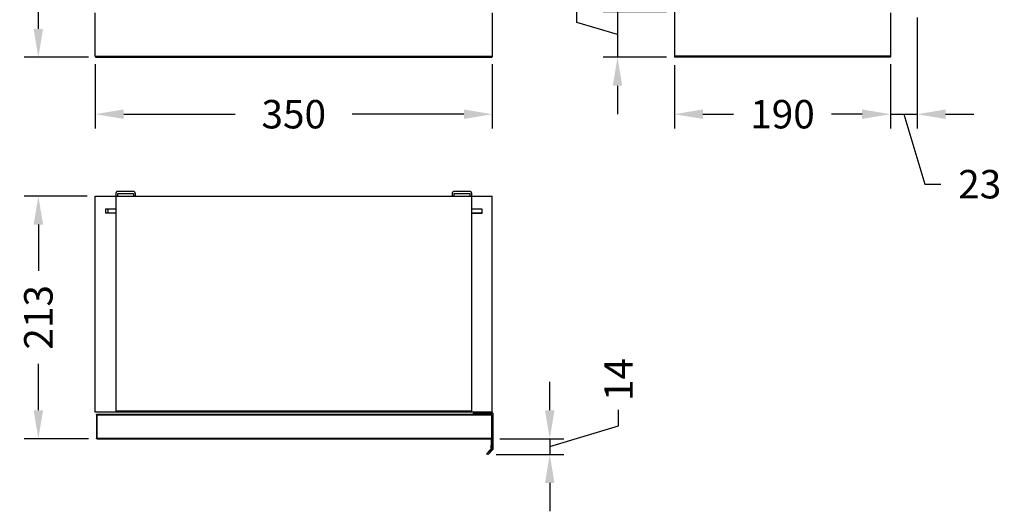
# Model space of a CAD drawing. Units: millimetres. Extents: x 823 to 1742, y 617 to 3132.
# Drawn here: x 823 to 1688, y 617 to 1049 of the extents above; entities that cross this region are included whole.
import ezdxf

# ---------------------------------------------------------------- set-up
doc = ezdxf.new("R2010")
doc.units = ezdxf.units.MM
doc.styles.add('BLAIR ITC', font='txt', dxfattribs={"height": 25})
doc.dimstyles.new('BLAIR ITC', dxfattribs={"dimtxt": 25, "dimasz": 25, "dimexe": 12.5, "dimexo": 7, "dimgap": 7, "dimtad": 0, "dimdec": 0, "dimdsep": 46, "dimtxsty": 'BLAIR ITC', "dimcen": 0.09, "dimclrd": 8, "dimclre": 8, "dimclrt": 256, "dimadec": 0, "dimazin": 0, "dimtfac": 1, "dimtdec": 0, "dimtmove": 0, "dimatfit": 3, "dimfxl": 1, "dimtfill": 1, "dimtolj": 1, "dimtzin": 0, "dimarcsym": 0})

# ---------------------------------------------------------------- blocks, each defined once
blk = doc.blocks.new('*D15')
at = {"color": 8, "lineweight": -2, "transparency": 16777216}
for p, q in [((1348.11, 1080.73), (1348.11, 1105.73)), ((1312.3, 1046.47), (1312.3, 1060.47)), ((1391.11, 1055.73), (1335.61, 1055.73)), ((1348.11, 1055.73), (1348.11, 1015.73)), ((1348.11, 1055.73), (1348.11, 1015.73)), ((1348.11, 1035.73), (1312.3, 1046.47)), ((1391.11, 1015.73), (1335.61, 1015.73)), ((1348.11, 990.73), (1348.11, 965.73))]:
    blk.add_line(p, q, dxfattribs=at)
at = {"color": 8, "transparency": 16777216}
for points in [[(1343.94, 1080.73), (1352.27, 1080.73), (1348.11, 1055.73)], [(1343.94, 990.73), (1352.27, 990.73), (1348.11, 1015.73)]]:
    blk.add_solid(points, dxfattribs=at)
at = {"layer": 'Defpoints', "color": 0, "transparency": 16777216}
for p in [(1398.11, 1055.73), (1348.11, 1015.73), (1398.11, 1015.73)]:
    blk.add_point(p, dxfattribs=at)
at = {"lineweight": 30, "transparency": 16777216, "insert": (1312.3, 1095.65), "char_height": 25, "attachment_point": 5, "rotation": 90, "style": 'BLAIR ITC', "bg_fill": 3, "box_fill_scale": 1.1, "bg_fill_color": 256, "bg_fill_true_color": 13158600, "bg_fill_transparency": 0}
blk.add_mtext('\\A1;40', dxfattribs=at)
blk = doc.blocks.new('*D16')
at = {"color": 8, "lineweight": -2, "transparency": 16777216}
for p, q in [((1398.11, 1008.73), (1398.11, 953.23)), ((1588.11, 1009.73), (1588.11, 953.23)), ((1423.11, 965.73), (1450.01, 965.73)), ((1563.11, 965.73), (1536.21, 965.73))]:
    blk.add_line(p, q, dxfattribs=at)
at = {"color": 8, "transparency": 16777216}
for points in [[(1423.11, 969.9), (1423.11, 961.56), (1398.11, 965.73)], [(1563.11, 969.9), (1563.11, 961.56), (1588.11, 965.73)]]:
    blk.add_solid(points, dxfattribs=at)
at = {"layer": 'Defpoints', "color": 0, "transparency": 16777216}
for p in [(1398.11, 1015.73), (1588.11, 1016.73), (1588.11, 965.73)]:
    blk.add_point(p, dxfattribs=at)
at = {"lineweight": 30, "transparency": 16777216, "insert": (1493.11, 965.73), "char_height": 25, "attachment_point": 5, "style": 'BLAIR ITC', "bg_fill": 3, "box_fill_scale": 1.1, "bg_fill_color": 256, "bg_fill_true_color": 13158600, "bg_fill_transparency": 0}
blk.add_mtext('\\A1;190', dxfattribs=at)
blk = doc.blocks.new('*D17')
at = {"color": 8, "lineweight": -2, "transparency": 16777216}
for p, q in [((1611.41, 1050.73), (1611.41, 953.23)), ((1588.11, 1009.73), (1588.11, 953.23)), ((1563.11, 965.73), (1538.11, 965.73)), ((1588.11, 965.73), (1611.41, 965.73)), ((1588.11, 965.73), (1611.41, 965.73)), ((1599.76, 965.73), (1618.22, 904.2)), ((1636.41, 965.73), (1661.41, 965.73)), ((1618.22, 904.2), (1632.22, 904.2))]:
    blk.add_line(p, q, dxfattribs=at)
at = {"color": 8, "transparency": 16777216}
for points in [[(1563.11, 969.9), (1563.11, 961.56), (1588.11, 965.73)], [(1636.41, 969.9), (1636.41, 961.56), (1611.41, 965.73)]]:
    blk.add_solid(points, dxfattribs=at)
at = {"layer": 'Defpoints', "color": 0, "transparency": 16777216}
for p in [(1611.41, 1057.73), (1588.11, 1016.73), (1611.41, 965.73)]:
    blk.add_point(p, dxfattribs=at)
at = {"lineweight": 30, "transparency": 16777216, "insert": (1666.46, 904.2), "char_height": 25, "attachment_point": 5, "style": 'BLAIR ITC', "bg_fill": 3, "box_fill_scale": 1.1, "bg_fill_color": 256, "bg_fill_true_color": 13158600, "bg_fill_transparency": 0}
blk.add_mtext('\\A1;23', dxfattribs=at)
blk = doc.blocks.new('*D24')
at = {"color": 8, "lineweight": -2, "transparency": 16777216}
for p, q in [((889.04, 1009.73), (889.04, 953.23)), ((1238.04, 1009.73), (1238.04, 953.23)), ((914.04, 965.73), (1012.06, 965.73)), ((1213.04, 965.73), (1115.01, 965.73))]:
    blk.add_line(p, q, dxfattribs=at)
at = {"color": 8, "transparency": 16777216}
for points in [[(914.04, 969.9), (914.04, 961.56), (889.04, 965.73)], [(1213.04, 969.9), (1213.04, 961.56), (1238.04, 965.73)]]:
    blk.add_solid(points, dxfattribs=at)
at = {"layer": 'Defpoints', "color": 0, "transparency": 16777216}
for p in [(889.04, 1016.73), (1238.04, 1016.73), (1238.04, 965.73)]:
    blk.add_point(p, dxfattribs=at)
at = {"lineweight": 30, "transparency": 16777216, "insert": (1063.54, 965.73), "char_height": 25, "attachment_point": 5, "style": 'BLAIR ITC', "bg_fill": 3, "box_fill_scale": 1.1, "bg_fill_color": 256, "bg_fill_true_color": 13158600, "bg_fill_transparency": 0}
blk.add_mtext('\\A1;350', dxfattribs=at)
blk = doc.blocks.new('*D25')
at = {"color": 8, "lineweight": -2, "transparency": 16777216}
for p, q in [((882.04, 893.77), (826.54, 893.77)), ((839.04, 868.77), (839.04, 827.98)), ((839.04, 705.47), (839.04, 746.27)), ((883.04, 680.47), (826.54, 680.47))]:
    blk.add_line(p, q, dxfattribs=at)
at = {"color": 8, "transparency": 16777216}
for points in [[(834.87, 868.77), (843.2, 868.77), (839.04, 893.77)], [(834.87, 705.47), (843.2, 705.47), (839.04, 680.47)]]:
    blk.add_solid(points, dxfattribs=at)
at = {"layer": 'Defpoints', "color": 0, "transparency": 16777216}
for p in [(889.04, 893.77), (839.04, 680.47), (890.04, 680.47)]:
    blk.add_point(p, dxfattribs=at)
at = {"lineweight": 30, "transparency": 16777216, "insert": (839.04, 787.12), "char_height": 25, "attachment_point": 5, "rotation": 90, "style": 'BLAIR ITC', "bg_fill": 3, "box_fill_scale": 1.1, "bg_fill_color": 256, "bg_fill_true_color": 13158600, "bg_fill_transparency": 0}
blk.add_mtext('\\A1;213', dxfattribs=at)
blk = doc.blocks.new('*D27')
at = {"color": 8, "lineweight": -2, "transparency": 16777216}
for p, q in [((1288.54, 705.47), (1288.54, 730.47)), ((1349.04, 691.7), (1349.04, 705.7)), ((1288.54, 673.55), (1349.04, 691.7)), ((1244.54, 680.47), (1301.04, 680.47)), ((1288.54, 680.47), (1288.54, 666.63)), ((1288.54, 680.47), (1288.54, 666.63)), ((1241.4, 666.63), (1301.04, 666.63)), ((1288.54, 641.63), (1288.54, 616.63))]:
    blk.add_line(p, q, dxfattribs=at)
at = {"color": 8, "transparency": 16777216}
for points in [[(1284.37, 705.47), (1292.7, 705.47), (1288.54, 680.47)], [(1284.37, 641.63), (1292.7, 641.63), (1288.54, 666.63)]]:
    blk.add_solid(points, dxfattribs=at)
at = {"layer": 'Defpoints', "color": 0, "transparency": 16777216}
for p in [(1237.54, 680.47), (1234.4, 666.63), (1288.54, 666.63)]:
    blk.add_point(p, dxfattribs=at)
at = {"lineweight": 30, "transparency": 16777216, "insert": (1349.04, 732.44), "char_height": 25, "attachment_point": 5, "rotation": 90, "style": 'BLAIR ITC', "bg_fill": 3, "box_fill_scale": 1.1, "bg_fill_color": 256, "bg_fill_true_color": 13158600, "bg_fill_transparency": 0}
blk.add_mtext('\\A1;14', dxfattribs=at)
blk = doc.blocks.new('*D28')
at = {"color": 8, "lineweight": -2, "transparency": 16777216}
for p, q in [((882.04, 3065.73), (826.54, 3065.73)), ((839.04, 3040.73), (839.04, 2107.62)), ((839.04, 1040.73), (839.04, 1973.84)), ((883.04, 1015.73), (826.54, 1015.73))]:
    blk.add_line(p, q, dxfattribs=at)
at = {"color": 8, "transparency": 16777216}
for points in [[(834.87, 3040.73), (843.2, 3040.73), (839.04, 3065.73)], [(834.87, 1040.73), (843.2, 1040.73), (839.04, 1015.73)]]:
    blk.add_solid(points, dxfattribs=at)
at = {"layer": 'Defpoints', "color": 0, "transparency": 16777216}
for p in [(839.04, 3065.73), (889.04, 3065.73), (890.04, 1015.73)]:
    blk.add_point(p, dxfattribs=at)
at = {"lineweight": 30, "transparency": 16777216, "insert": (839.04, 2040.73), "char_height": 25, "attachment_point": 5, "rotation": 90, "style": 'BLAIR ITC', "bg_fill": 3, "box_fill_scale": 1.1, "bg_fill_color": 256, "bg_fill_true_color": 13158600, "bg_fill_transparency": 0}
blk.add_mtext('\\A1;2050', dxfattribs=at)

msp = doc.modelspace()

# ---------------------------------------------------------------- linework, layer by layer
at = {"lineweight": 30, "extrusion": (-2.22045e-16, 1, -2.22045e-16)}
for p, q in [((1398.11, 3065.73), (1398.11, 1015.73)), ((1588.11, 1054.73), (1588.11, 1016.73)), ((1588.11, 1016.73), (1398.11, 1016.73)), ((1587.11, 1015.73), (1398.11, 1015.73))]:
    msp.add_line(p, q, dxfattribs=at)
at = {"lineweight": 30, "extrusion": (0, 1, -2.22045e-16)}
for p, q in [((889.04, 1016.73), (889.04, 1054.73)), ((1238.04, 1054.73), (1238.04, 1016.73)), ((889.04, 1016.73), (1238.04, 1016.73)), ((890.04, 1015.73), (1237.04, 1015.73))]:
    msp.add_line(p, q, dxfattribs=at)
at = {"lineweight": 30}
for p, q in [((889.04, 703.77), (889.04, 893.77)), ((889.04, 893.77), (1238.04, 893.77)), ((907.04, 895.87), (907.04, 703.77)), ((908.84, 893.77), (908.84, 896.07)), ((908.84, 896.07), (922.54, 896.07)), ((922.34, 897.87), (909.04, 897.87)), ((922.54, 896.07), (922.54, 893.77)), ((924.34, 893.77), (924.34, 895.87)), ((1202.74, 895.87), (1202.74, 893.77)), ((1204.54, 893.77), (1204.54, 896.07)), ((1204.54, 896.07), (1218.24, 896.07)), ((1218.04, 897.87), (1204.74, 897.87)), ((1218.24, 896.07), (1218.24, 893.77)), ((1220.04, 703.77), (1220.04, 895.87)), ((1238.04, 703.77), (1238.04, 893.77)), ((907.04, 882.27), (898.04, 882.27)), ((898.04, 882.27), (898.04, 878.77)), ((907.04, 878.77), (898.04, 878.77)), ((900.04, 882.27), (900.04, 879.07)), ((900.04, 879.07), (907.04, 879.07)), ((1229.04, 882.27), (1220.04, 882.27)), ((1220.04, 879.07), (1229.04, 879.07)), ((1220.04, 878.77), (1229.04, 878.77)), ((1229.04, 878.77), (1229.04, 882.27)), ((1238.04, 703.77), (889.04, 703.77)), ((1237.54, 701.27), (890.04, 701.27)), ((890.04, 701.27), (890.04, 680.97)), ((890.54, 701.77), (891.04, 701.77)), ((890.54, 701.27), (890.54, 680.97)), ((1237.54, 701.77), (891.04, 701.77)), ((1220.04, 704.77), (907.04, 704.77)), ((1238.64, 702.87), (1221.14, 702.87)), ((1221.14, 702.87), (1221.14, 701.77)), ((1221.64, 702.87), (1221.64, 701.77)), ((1237.54, 674.83), (1237.54, 701.77)), ((1238.64, 702.87), (1238.64, 670.87)), ((890.04, 680.97), (1237.54, 680.97)), ((890.54, 680.47), (891.04, 680.47)), ((891.04, 680.47), (1237.04, 680.47)), ((1237.04, 680.47), (1237.04, 674.83)), ((1233.12, 667.41), (1234.92, 669.21)), ((1233.12, 667.41), (1234.92, 669.21)), ((1233.9, 666.63), (1233.12, 667.41)), ((1233.9, 666.63), (1233.12, 667.41)), ((1233.62, 667.41), (1235.42, 669.21)), ((1233.62, 667.41), (1235.42, 669.21)), ((1234.4, 666.63), (1233.62, 667.41)), ((1234.4, 666.63), (1233.62, 667.41)), ((1234.15, 666.88), (1233.9, 666.63)), ((1234.15, 666.88), (1233.9, 666.63)), ((1238.64, 670.87), (1234.4, 666.63)), ((1238.64, 670.87), (1234.4, 666.63)), ((1237.04, 671.33), (1237.04, 671.83)), ((1237.54, 671.83), (1237.54, 671.33))]:
    msp.add_line(p, q, dxfattribs=at)
for centre, radius, start, end in [((909.04, 895.87), 2, 90, 180), ((922.34, 895.87), 2, 0, 90), ((1204.74, 895.87), 2, 90, 180), ((1218.04, 895.87), 2, 0, 90), ((1236.12, 668.71), 1.3, 112.38014, 157.61986), ((1236.62, 668.71), 1.3, 112.38014, 157.61986), ((1236.83, 669.42), 1.3, 112.38014, 157.61986), ((1237.33, 669.42), 1.3, 112.38014, 157.61986), ((1237.53, 670.13), 1.3, 112.38014, 157.61986), ((1238.03, 670.13), 1.3, 112.38014, 157.61986), ((1238.24, 674.33), 1.3, 157.38014, 202.61986), ((1238.24, 673.33), 1.3, 157.38014, 202.61986), ((1238.24, 672.33), 1.3, 157.38014, 202.61986), ((1238.74, 674.33), 1.3, 157.38014, 202.61986), ((1238.74, 673.33), 1.3, 157.38014, 202.61986), ((1238.74, 672.33), 1.3, 157.38014, 202.61986)]:
    msp.add_arc(centre, radius, start, end, dxfattribs=at)
for points in [[(889.04, 1016.73), (889.04, 1016.68), (889.04, 1016.62), (889.05, 1016.57)], [(889.33, 1016.03), (889.39, 1015.97), (889.46, 1015.91), (889.53, 1015.87)], [(889.84, 1015.75), (889.89, 1015.74), (889.95, 1015.73), (890.04, 1015.73)], [(1238.02, 1016.57), (1238.03, 1016.62), (1238.04, 1016.68), (1238.04, 1016.73)], [(1587.31, 1015.75), (1587.25, 1015.74), (1587.19, 1015.73), (1587.11, 1015.73)], [(1587.82, 1016.03), (1587.76, 1015.97), (1587.69, 1015.91), (1587.61, 1015.87)], [(1588.11, 1016.73), (1588.11, 1016.68), (1588.1, 1016.62), (1588.09, 1016.57)], [(907.06, 896.17), (907.06, 896.14), (907.05, 896.11), (907.05, 896.07)], [(907.41, 897.03), (907.38, 896.99), (907.35, 896.94), (907.32, 896.89)], [(907.66, 897.32), (907.62, 897.28), (907.58, 897.24), (907.54, 897.2)], [(907.96, 897.56), (907.91, 897.53), (907.87, 897.5), (907.82, 897.46)], [(924.06, 896.89), (924.03, 896.94), (924, 896.99), (923.97, 897.03)], [(924.22, 896.54), (924.2, 896.6), (924.18, 896.65), (924.16, 896.7)], [(924.32, 896.17), (924.31, 896.23), (924.3, 896.29), (924.28, 896.34)], [(1202.79, 896.34), (1202.78, 896.29), (1202.77, 896.23), (1202.76, 896.17)], [(1203.66, 897.56), (1203.61, 897.53), (1203.57, 897.5), (1203.52, 897.46)], [(1220.03, 896.07), (1220.02, 896.11), (1220.02, 896.14), (1220.02, 896.17)], [(890.04, 701.35), (890.04, 701.33), (890.04, 701.3), (890.04, 701.27)], [(890.12, 701.55), (890.1, 701.52), (890.09, 701.49), (890.08, 701.46)], [(890.54, 701.35), (890.54, 701.33), (890.54, 701.3), (890.54, 701.27)], [(890.62, 701.55), (890.6, 701.52), (890.59, 701.49), (890.58, 701.46)], [(1237.14, 701.76), (1237.11, 701.77), (1237.08, 701.77), (1237.04, 701.77)], [(1237.39, 701.62), (1237.36, 701.66), (1237.33, 701.68), (1237.29, 701.7)], [(1237.5, 701.46), (1237.49, 701.49), (1237.47, 701.52), (1237.46, 701.55)], [(1237.54, 701.27), (1237.54, 701.3), (1237.54, 701.33), (1237.53, 701.35)], [(890.04, 680.97), (890.04, 680.95), (890.04, 680.92), (890.04, 680.89)], [(890.08, 680.78), (890.09, 680.75), (890.1, 680.73), (890.12, 680.7)], [(890.18, 680.62), (890.21, 680.59), (890.25, 680.56), (890.29, 680.54)], [(890.44, 680.48), (890.46, 680.48), (890.5, 680.47), (890.54, 680.47)], [(890.54, 680.97), (890.54, 680.95), (890.54, 680.92), (890.54, 680.89)], [(890.58, 680.78), (890.59, 680.75), (890.6, 680.73), (890.62, 680.7)], [(890.68, 680.62), (890.71, 680.59), (890.75, 680.56), (890.79, 680.54)], [(890.94, 680.48), (890.96, 680.48), (891, 680.47), (891.04, 680.47)], [(1237.46, 680.7), (1237.47, 680.73), (1237.49, 680.75), (1237.5, 680.78)], [(1237.53, 680.89), (1237.54, 680.92), (1237.54, 680.95), (1237.54, 680.97)]]:
    msp.add_open_spline(points, degree=3, dxfattribs=at)
for points, knots in [([(889.04, 1016.73), (889.04, 1016.6), (889.06, 1016.47), (889.11, 1016.35), (889.14, 1016.29), (889.17, 1016.23), (889.21, 1016.18), (889.24, 1016.12), (889.28, 1016.07), (889.33, 1016.02), (889.38, 1015.98), (889.43, 1015.94), (889.48, 1015.9), (889.54, 1015.86), (889.59, 1015.83), (889.66, 1015.81), (889.72, 1015.78), (889.78, 1015.76), (889.84, 1015.75), (889.91, 1015.74), (889.97, 1015.73), (890.04, 1015.73)], [0, 0, 0, 0, 0.25, 0.25, 0.25, 0.375, 0.375, 0.375, 0.5, 0.5, 0.5, 0.625, 0.625, 0.625, 0.75, 0.75, 0.75, 0.875, 0.875, 0.875, 1, 1, 1, 1]), ([(889.05, 1016.57), (889.06, 1016.49), (889.08, 1016.42), (889.11, 1016.35), (889.14, 1016.29), (889.17, 1016.24), (889.2, 1016.18)], [0.6281986, 0.6281986, 0.6281986, 0.6281986, 0.7726106, 0.7726106, 0.7726106, 0.8944121, 0.8944121, 0.8944121, 0.8944121]), ([(889.11, 1016.35), (889.11, 1016.35), (889.11, 1016.35), (889.11, 1016.35), (889.08, 1016.42), (889.06, 1016.49), (889.05, 1016.57)], [0.1055332, 0.1055332, 0.1055332, 0.1055332, 0.1067453, 0.1067453, 0.1067453, 0.251212, 0.251212, 0.251212, 0.251212]), ([(889.2, 1016.18), (889.24, 1016.13), (889.28, 1016.08), (889.32, 1016.03), (889.33, 1016.03), (889.33, 1016.03), (889.33, 1016.03)], [0.4968958, 0.4968958, 0.4968958, 0.4968958, 0.6249498, 0.6249498, 0.6249498, 0.628054, 0.628054, 0.628054, 0.628054]), ([(889.33, 1016.03), (889.33, 1016.03), (889.33, 1016.03), (889.32, 1016.03), (889.28, 1016.08), (889.24, 1016.13), (889.2, 1016.18)], [0.3717967, 0.3717967, 0.3717967, 0.3717967, 0.3749098, 0.3749098, 0.3749098, 0.5031131, 0.5031131, 0.5031131, 0.5031131]), ([(889.54, 1015.86), (889.57, 1015.84), (889.61, 1015.83), (889.65, 1015.81), (889.65, 1015.81), (889.65, 1015.81), (889.65, 1015.81)], [0.2470833, 0.2470833, 0.2470833, 0.2470833, 0.32085965, 0.32085965, 0.32085965, 0.32377635, 0.32377635, 0.32377635, 0.32377635]), ([(1238.04, 1016.73), (1238.04, 1016.6), (1238.01, 1016.47), (1237.96, 1016.35), (1237.94, 1016.29), (1237.91, 1016.23), (1237.87, 1016.18), (1237.83, 1016.12), (1237.79, 1016.07), (1237.75, 1016.02), (1237.7, 1015.98), (1237.65, 1015.94), (1237.59, 1015.9), (1237.54, 1015.86), (1237.48, 1015.83), (1237.42, 1015.81), (1237.36, 1015.78), (1237.3, 1015.76), (1237.23, 1015.75), (1237.17, 1015.74), (1237.1, 1015.73), (1237.04, 1015.73)], [0, 0, 0, 0, 0.25, 0.25, 0.25, 0.375, 0.375, 0.375, 0.5, 0.5, 0.5, 0.625, 0.625, 0.625, 0.75, 0.75, 0.75, 0.875, 0.875, 0.875, 1, 1, 1, 1]), ([(1237.04, 1015.73), (1237.13, 1015.73), (1237.19, 1015.74), (1237.25, 1015.75), (1237.3, 1015.77), (1237.37, 1015.78), (1237.43, 1015.81), (1237.55, 1015.86), (1237.66, 1015.94), (1237.75, 1016.03)], [0.503119, 0.503119, 0.503119, 0.503119, 0.628119, 0.628119, 0.628119, 0.753119, 0.753119, 0.753119, 1, 1, 1, 1]), ([(1237.54, 1015.87), (1237.51, 1015.85), (1237.47, 1015.83), (1237.43, 1015.81), (1237.37, 1015.78), (1237.3, 1015.77), (1237.25, 1015.75), (1237.24, 1015.75), (1237.24, 1015.75), (1237.24, 1015.75)], [0.1196205, 0.1196205, 0.1196205, 0.1196205, 0.1986388, 0.1986388, 0.1986388, 0.3236388, 0.3236388, 0.3236388, 0.3290183, 0.3290183, 0.3290183, 0.3290183]), ([(1237.75, 1016.03), (1237.75, 1016.03), (1237.75, 1016.03), (1237.75, 1016.03), (1237.8, 1016.08), (1237.84, 1016.13), (1237.88, 1016.18)], [0.3719479, 0.3719479, 0.3719479, 0.3719479, 0.375052, 0.375052, 0.375052, 0.5031042, 0.5031042, 0.5031042, 0.5031042]), ([(1237.88, 1016.18), (1237.84, 1016.13), (1237.8, 1016.08), (1237.75, 1016.03), (1237.75, 1016.03), (1237.75, 1016.03), (1237.75, 1016.03)], [0.4968869, 0.4968869, 0.4968869, 0.4968869, 0.6250902, 0.6250902, 0.6250902, 0.6282033, 0.6282033, 0.6282033, 0.6282033]), ([(1237.88, 1016.18), (1237.91, 1016.24), (1237.94, 1016.29), (1237.96, 1016.35), (1237.99, 1016.42), (1238.01, 1016.49), (1238.02, 1016.57)], [0.1055876, 0.1055876, 0.1055876, 0.1055876, 0.2273891, 0.2273891, 0.2273891, 0.3718014, 0.3718014, 0.3718014, 0.3718014]), ([(1238.02, 1016.57), (1238.01, 1016.49), (1237.99, 1016.42), (1237.96, 1016.35), (1237.96, 1016.35), (1237.96, 1016.35), (1237.96, 1016.35)], [0.748788, 0.748788, 0.748788, 0.748788, 0.8932547, 0.8932547, 0.8932547, 0.8944668, 0.8944668, 0.8944668, 0.8944668]), ([(1588.11, 1016.73), (1588.11, 1016.6), (1588.08, 1016.47), (1588.03, 1016.35), (1588.01, 1016.29), (1587.97, 1016.23), (1587.94, 1016.18), (1587.9, 1016.12), (1587.86, 1016.07), (1587.81, 1016.02), (1587.77, 1015.98), (1587.72, 1015.94), (1587.66, 1015.9), (1587.61, 1015.86), (1587.55, 1015.83), (1587.49, 1015.81), (1587.43, 1015.78), (1587.37, 1015.76), (1587.3, 1015.75), (1587.24, 1015.74), (1587.17, 1015.73), (1587.11, 1015.73)], [0, 0, 0, 0, 0.25, 0.25, 0.25, 0.375, 0.375, 0.375, 0.5, 0.5, 0.5, 0.625, 0.625, 0.625, 0.75, 0.75, 0.75, 0.875, 0.875, 0.875, 1, 1, 1, 1]), ([(1587.6, 1015.86), (1587.57, 1015.84), (1587.53, 1015.83), (1587.5, 1015.81), (1587.46, 1015.79), (1587.42, 1015.78), (1587.38, 1015.77)], [0.1674594, 0.1674594, 0.1674594, 0.1674594, 0.241213, 0.241213, 0.241213, 0.3237536, 0.3237536, 0.3237536, 0.3237536]), ([(1587.82, 1016.03), (1587.82, 1016.03), (1587.82, 1016.03), (1587.82, 1016.03), (1587.87, 1016.08), (1587.91, 1016.13), (1587.94, 1016.18)], [0.3718014, 0.3718014, 0.3718014, 0.3718014, 0.3749204, 0.3749204, 0.3749204, 0.503119, 0.503119, 0.503119, 0.503119]), ([(1587.94, 1016.18), (1587.91, 1016.13), (1587.87, 1016.08), (1587.82, 1016.03), (1587.82, 1016.03), (1587.82, 1016.03), (1587.82, 1016.03)], [0.4969017, 0.4969017, 0.4969017, 0.4969017, 0.6249584, 0.6249584, 0.6249584, 0.6280567, 0.6280567, 0.6280567, 0.6280567]), ([(1588.09, 1016.57), (1588.08, 1016.49), (1588.06, 1016.42), (1588.03, 1016.35), (1588.01, 1016.29), (1587.98, 1016.24), (1587.94, 1016.18)], [0.6282033, 0.6282033, 0.6282033, 0.6282033, 0.7726637, 0.7726637, 0.7726637, 0.8944604, 0.8944604, 0.8944604, 0.8944604]), ([(1588.03, 1016.35), (1588.03, 1016.35), (1588.03, 1016.35), (1588.03, 1016.35), (1588.06, 1016.42), (1588.08, 1016.49), (1588.09, 1016.57)], [0.1055813, 0.1055813, 0.1055813, 0.1055813, 0.1067814, 0.1067814, 0.1067814, 0.2512001, 0.2512001, 0.2512001, 0.2512001]), ([(909.04, 897.87), (908.91, 897.87), (908.78, 897.86), (908.65, 897.83), (908.52, 897.81), (908.39, 897.77), (908.27, 897.72), (908.15, 897.67), (908.04, 897.61), (907.93, 897.54), (907.82, 897.46), (907.72, 897.38), (907.62, 897.29), (907.53, 897.19), (907.45, 897.09), (907.38, 896.98), (907.3, 896.88), (907.24, 896.76), (907.19, 896.64), (907.14, 896.52), (907.1, 896.39), (907.08, 896.26), (907.05, 896.13), (907.04, 896), (907.04, 895.87)], [0, 0, 0, 0, 0.125, 0.125, 0.125, 0.25, 0.25, 0.25, 0.375, 0.375, 0.375, 0.5, 0.5, 0.5, 0.625, 0.625, 0.625, 0.75, 0.75, 0.75, 0.875, 0.875, 0.875, 1, 1, 1, 1]), ([(907.15, 896.54), (907.14, 896.51), (907.13, 896.47), (907.12, 896.43), (907.11, 896.4), (907.1, 896.37), (907.09, 896.34)], [0.83523662, 0.83523662, 0.83523662, 0.83523662, 0.875, 0.875, 0.875, 0.90657786, 0.90657786, 0.90657786, 0.90657786]), ([(908.54, 897.81), (908.46, 897.79), (908.39, 897.77), (908.32, 897.74), (908.31, 897.74), (908.3, 897.73), (908.29, 897.73)], [0.17230871, 0.17230871, 0.17230871, 0.17230871, 0.25, 0.25, 0.25, 0.25883088, 0.25883088, 0.25883088, 0.25883088]), ([(909.04, 897.87), (908.92, 897.87), (908.79, 897.86), (908.67, 897.84), (908.67, 897.84), (908.66, 897.84), (908.66, 897.84)], [0, 0, 0, 0, 0.125, 0.125, 0.125, 0.1294046, 0.1294046, 0.1294046, 0.1294046]), ([(922.72, 897.84), (922.71, 897.84), (922.71, 897.84), (922.7, 897.84), (922.58, 897.86), (922.46, 897.87), (922.34, 897.87)], [0.8705954, 0.8705954, 0.8705954, 0.8705954, 0.875, 0.875, 0.875, 1, 1, 1, 1]), ([(924.34, 895.87), (924.34, 896), (924.33, 896.13), (924.3, 896.26), (924.27, 896.39), (924.24, 896.52), (924.19, 896.64), (924.14, 896.76), (924.07, 896.88), (924, 896.98), (923.93, 897.09), (923.85, 897.19), (923.75, 897.29), (923.66, 897.38), (923.56, 897.46), (923.45, 897.54), (923.34, 897.61), (923.22, 897.67), (923.1, 897.72), (922.98, 897.77), (922.86, 897.81), (922.73, 897.83), (922.6, 897.86), (922.47, 897.87), (922.34, 897.87)], [0, 0, 0, 0, 0.125, 0.125, 0.125, 0.25, 0.25, 0.25, 0.375, 0.375, 0.375, 0.5, 0.5, 0.5, 0.625, 0.625, 0.625, 0.75, 0.75, 0.75, 0.875, 0.875, 0.875, 1, 1, 1, 1]), ([(923.08, 897.73), (923.07, 897.73), (923.06, 897.74), (923.06, 897.74), (922.99, 897.77), (922.91, 897.79), (922.84, 897.81)], [0.74116912, 0.74116912, 0.74116912, 0.74116912, 0.75, 0.75, 0.75, 0.82769129, 0.82769129, 0.82769129, 0.82769129]), ([(923.72, 897.32), (923.71, 897.33), (923.69, 897.34), (923.68, 897.36), (923.6, 897.43), (923.51, 897.5), (923.42, 897.56)], [0.4822525, 0.4822525, 0.4822525, 0.4822525, 0.5, 0.5, 0.5, 0.6117409, 0.6117409, 0.6117409, 0.6117409]), ([(1204.74, 897.87), (1204.61, 897.87), (1204.48, 897.86), (1204.35, 897.83), (1204.22, 897.81), (1204.09, 897.77), (1203.97, 897.72), (1203.85, 897.67), (1203.74, 897.61), (1203.63, 897.54), (1203.52, 897.46), (1203.42, 897.38), (1203.32, 897.29), (1203.23, 897.19), (1203.15, 897.09), (1203.08, 896.98), (1203, 896.88), (1202.94, 896.76), (1202.89, 896.64), (1202.84, 896.52), (1202.8, 896.39), (1202.78, 896.26), (1202.75, 896.13), (1202.74, 896), (1202.74, 895.87)], [0, 0, 0, 0, 0.125, 0.125, 0.125, 0.25, 0.25, 0.25, 0.375, 0.375, 0.375, 0.5, 0.5, 0.5, 0.625, 0.625, 0.625, 0.75, 0.75, 0.75, 0.875, 0.875, 0.875, 1, 1, 1, 1]), ([(1203.02, 896.89), (1202.99, 896.85), (1202.97, 896.81), (1202.95, 896.77), (1202.92, 896.7), (1202.88, 896.62), (1202.85, 896.54)], [0.7050702, 0.7050702, 0.7050702, 0.7050702, 0.75, 0.75, 0.75, 0.8352366, 0.8352366, 0.8352366, 0.8352366]), ([(1203.24, 897.2), (1203.21, 897.16), (1203.18, 897.13), (1203.15, 897.09), (1203.13, 897.07), (1203.12, 897.05), (1203.11, 897.03)], [0.57450911, 0.57450911, 0.57450911, 0.57450911, 0.625, 0.625, 0.625, 0.64729119, 0.64729119, 0.64729119, 0.64729119]), ([(1204.24, 897.81), (1204.16, 897.79), (1204.09, 897.77), (1204.02, 897.74), (1204.01, 897.74), (1204, 897.73), (1203.99, 897.73)], [0.17230871, 0.17230871, 0.17230871, 0.17230871, 0.25, 0.25, 0.25, 0.25883088, 0.25883088, 0.25883088, 0.25883088]), ([(1204.74, 897.87), (1204.62, 897.87), (1204.49, 897.86), (1204.37, 897.84), (1204.37, 897.84), (1204.36, 897.84), (1204.36, 897.84)], [0, 0, 0, 0, 0.125, 0.125, 0.125, 0.1294046, 0.1294046, 0.1294046, 0.1294046]), ([(1218.42, 897.84), (1218.41, 897.84), (1218.41, 897.84), (1218.4, 897.84), (1218.28, 897.86), (1218.16, 897.87), (1218.04, 897.87)], [0.8705954, 0.8705954, 0.8705954, 0.8705954, 0.875, 0.875, 0.875, 1, 1, 1, 1]), ([(1220.04, 895.87), (1220.04, 896), (1220.03, 896.13), (1220, 896.26), (1219.97, 896.39), (1219.94, 896.52), (1219.89, 896.64), (1219.84, 896.76), (1219.77, 896.88), (1219.7, 896.98), (1219.63, 897.09), (1219.55, 897.19), (1219.45, 897.29), (1219.36, 897.38), (1219.26, 897.46), (1219.15, 897.54), (1219.04, 897.61), (1218.92, 897.67), (1218.8, 897.72), (1218.68, 897.77), (1218.56, 897.81), (1218.43, 897.83), (1218.3, 897.86), (1218.17, 897.87), (1218.04, 897.87)], [0, 0, 0, 0, 0.125, 0.125, 0.125, 0.25, 0.25, 0.25, 0.375, 0.375, 0.375, 0.5, 0.5, 0.5, 0.625, 0.625, 0.625, 0.75, 0.75, 0.75, 0.875, 0.875, 0.875, 1, 1, 1, 1]), ([(1218.78, 897.73), (1218.77, 897.73), (1218.76, 897.74), (1218.76, 897.74), (1218.69, 897.77), (1218.61, 897.79), (1218.54, 897.81)], [0.74116912, 0.74116912, 0.74116912, 0.74116912, 0.75, 0.75, 0.75, 0.82769129, 0.82769129, 0.82769129, 0.82769129]), ([(1219.42, 897.32), (1219.41, 897.33), (1219.39, 897.34), (1219.38, 897.36), (1219.34, 897.39), (1219.3, 897.43), (1219.25, 897.46)], [0.48225254, 0.48225254, 0.48225254, 0.48225254, 0.5, 0.5, 0.5, 0.556789, 0.556789, 0.556789, 0.556789]), ([(1219.67, 897.03), (1219.65, 897.05), (1219.64, 897.07), (1219.63, 897.09), (1219.6, 897.13), (1219.57, 897.16), (1219.53, 897.2)], [0.35270881, 0.35270881, 0.35270881, 0.35270881, 0.375, 0.375, 0.375, 0.42549089, 0.42549089, 0.42549089, 0.42549089]), ([(1219.86, 896.7), (1219.85, 896.73), (1219.84, 896.75), (1219.82, 896.77), (1219.8, 896.81), (1219.78, 896.85), (1219.76, 896.89)], [0.22310475, 0.22310475, 0.22310475, 0.22310475, 0.25, 0.25, 0.25, 0.29492977, 0.29492977, 0.29492977, 0.29492977]), ([(1219.98, 896.34), (1219.97, 896.37), (1219.97, 896.4), (1219.96, 896.43), (1219.95, 896.47), (1219.93, 896.51), (1219.92, 896.54)], [0.09342214, 0.09342214, 0.09342214, 0.09342214, 0.125, 0.125, 0.125, 0.16476338, 0.16476338, 0.16476338, 0.16476338]), ([(890.54, 701.77), (890.47, 701.77), (890.41, 701.76), (890.35, 701.74), (890.29, 701.71), (890.23, 701.67), (890.18, 701.63), (890.14, 701.58), (890.1, 701.53), (890.08, 701.46), (890.05, 701.4), (890.04, 701.34), (890.04, 701.27)], [0, 0, 0, 0, 0.25, 0.25, 0.25, 0.5, 0.5, 0.5, 0.75, 0.75, 0.75, 1, 1, 1, 1]), ([(890.04, 701.36), (890.05, 701.39), (890.06, 701.43), (890.08, 701.46), (890.08, 701.46), (890.08, 701.46), (890.08, 701.46)], [0.7489432, 0.7489432, 0.7489432, 0.7489432, 0.8929027, 0.8929027, 0.8929027, 0.8939595, 0.8939595, 0.8939595, 0.8939595]), ([(890.08, 701.46), (890.08, 701.46), (890.08, 701.46), (890.08, 701.46), (890.07, 701.45), (890.06, 701.43), (890.06, 701.42)], [0.18838516, 0.18838516, 0.18838516, 0.18838516, 0.18955048, 0.18955048, 0.18955048, 0.25116532, 0.25116532, 0.25116532, 0.25116532]), ([(890.12, 701.55), (890.14, 701.57), (890.16, 701.6), (890.18, 701.62), (890.18, 701.62), (890.18, 701.62), (890.18, 701.62)], [0.4968909, 0.4968909, 0.4968909, 0.4968909, 0.624979, 0.624979, 0.624979, 0.6280881, 0.6280881, 0.6280881, 0.6280881]), ([(890.18, 701.62), (890.18, 701.62), (890.18, 701.62), (890.18, 701.62), (890.17, 701.61), (890.15, 701.59), (890.14, 701.58)], [0.41969245, 0.41969245, 0.41969245, 0.41969245, 0.42272797, 0.42272797, 0.42272797, 0.50303552, 0.50303552, 0.50303552, 0.50303552]), ([(890.54, 701.77), (890.49, 701.77), (890.46, 701.77), (890.43, 701.76), (890.4, 701.76), (890.37, 701.75), (890.34, 701.73), (890.28, 701.71), (890.23, 701.67), (890.18, 701.62)], [0.5030962, 0.5030962, 0.5030962, 0.5030962, 0.6280962, 0.6280962, 0.6280962, 0.7530962, 0.7530962, 0.7530962, 1, 1, 1, 1]), ([(890.29, 701.7), (890.3, 701.72), (890.32, 701.72), (890.34, 701.73), (890.37, 701.75), (890.4, 701.76), (890.43, 701.76), (890.43, 701.76), (890.44, 701.76), (890.44, 701.76)], [0.1197569, 0.1197569, 0.1197569, 0.1197569, 0.1988653, 0.1988653, 0.1988653, 0.3238653, 0.3238653, 0.3238653, 0.3291084, 0.3291084, 0.3291084, 0.3291084]), ([(891.04, 701.77), (890.97, 701.77), (890.91, 701.76), (890.85, 701.74), (890.79, 701.71), (890.73, 701.67), (890.68, 701.63), (890.64, 701.58), (890.6, 701.53), (890.58, 701.46), (890.55, 701.4), (890.54, 701.34), (890.54, 701.27)], [0, 0, 0, 0, 0.25, 0.25, 0.25, 0.5, 0.5, 0.5, 0.75, 0.75, 0.75, 1, 1, 1, 1]), ([(890.54, 701.35), (890.55, 701.39), (890.56, 701.43), (890.58, 701.46), (890.58, 701.46), (890.58, 701.46), (890.58, 701.46)], [0.748599, 0.748599, 0.748599, 0.748599, 0.8931609, 0.8931609, 0.8931609, 0.8945619, 0.8945619, 0.8945619, 0.8945619]), ([(890.58, 701.46), (890.58, 701.46), (890.58, 701.46), (890.58, 701.46), (890.57, 701.45), (890.56, 701.43), (890.56, 701.42)], [0.18838516, 0.18838516, 0.18838516, 0.18838516, 0.18955048, 0.18955048, 0.18955048, 0.25116532, 0.25116532, 0.25116532, 0.25116532]), ([(890.62, 701.55), (890.64, 701.57), (890.66, 701.6), (890.68, 701.62), (890.68, 701.62), (890.68, 701.62), (890.68, 701.62)], [0.4969021, 0.4969021, 0.4969021, 0.4969021, 0.6251398, 0.6251398, 0.6251398, 0.6282377, 0.6282377, 0.6282377, 0.6282377]), ([(890.68, 701.62), (890.68, 701.62), (890.68, 701.62), (890.68, 701.62), (890.67, 701.61), (890.65, 701.59), (890.64, 701.58)], [0.41969245, 0.41969245, 0.41969245, 0.41969245, 0.42272797, 0.42272797, 0.42272797, 0.50303552, 0.50303552, 0.50303552, 0.50303552]), ([(891.04, 701.77), (890.99, 701.77), (890.96, 701.77), (890.93, 701.76), (890.9, 701.76), (890.87, 701.75), (890.84, 701.73), (890.78, 701.71), (890.73, 701.67), (890.68, 701.62)], [0.5030962, 0.5030962, 0.5030962, 0.5030962, 0.6280962, 0.6280962, 0.6280962, 0.7530962, 0.7530962, 0.7530962, 1, 1, 1, 1]), ([(890.79, 701.7), (890.8, 701.72), (890.82, 701.72), (890.84, 701.73), (890.87, 701.75), (890.9, 701.76), (890.93, 701.76), (890.93, 701.76), (890.94, 701.76), (890.94, 701.76)], [0.119297, 0.119297, 0.119297, 0.119297, 0.1986475, 0.1986475, 0.1986475, 0.3236475, 0.3236475, 0.3236475, 0.3293505, 0.3293505, 0.3293505, 0.3293505]), ([(1237.04, 701.77), (1237.1, 701.77), (1237.17, 701.76), (1237.23, 701.74), (1237.29, 701.71), (1237.34, 701.67), (1237.39, 701.63), (1237.44, 701.58), (1237.47, 701.53), (1237.5, 701.46), (1237.53, 701.4), (1237.54, 701.34), (1237.54, 701.27)], [0, 0, 0, 0, 0.25, 0.25, 0.25, 0.5, 0.5, 0.5, 0.75, 0.75, 0.75, 1, 1, 1, 1]), ([(1237.25, 701.72), (1237.25, 701.73), (1237.24, 701.73), (1237.23, 701.73), (1237.23, 701.73), (1237.23, 701.73), (1237.23, 701.73)], [0.24718562, 0.24718562, 0.24718562, 0.24718562, 0.27612258, 0.27612258, 0.27612258, 0.27893696, 0.27893696, 0.27893696, 0.27893696]), ([(1237.39, 701.62), (1237.39, 701.62), (1237.39, 701.62), (1237.39, 701.62), (1237.42, 701.6), (1237.44, 701.57), (1237.46, 701.55)], [0.3717623, 0.3717623, 0.3717623, 0.3717623, 0.3748602, 0.3748602, 0.3748602, 0.5030979, 0.5030979, 0.5030979, 0.5030979]), ([(1237.44, 701.58), (1237.42, 701.59), (1237.41, 701.61), (1237.39, 701.62), (1237.39, 701.62), (1237.39, 701.62), (1237.39, 701.62)], [0.49696448, 0.49696448, 0.49696448, 0.49696448, 0.57727203, 0.57727203, 0.57727203, 0.58030755, 0.58030755, 0.58030755, 0.58030755]), ([(1237.5, 701.46), (1237.5, 701.46), (1237.5, 701.46), (1237.5, 701.46), (1237.51, 701.43), (1237.53, 701.39), (1237.53, 701.35)], [0.1054379, 0.1054379, 0.1054379, 0.1054379, 0.1068389, 0.1068389, 0.1068389, 0.251401, 0.251401, 0.251401, 0.251401]), ([(1237.52, 701.42), (1237.51, 701.43), (1237.51, 701.45), (1237.5, 701.46), (1237.5, 701.46), (1237.5, 701.46), (1237.5, 701.46)], [0.74883468, 0.74883468, 0.74883468, 0.74883468, 0.81044951, 0.81044951, 0.81044951, 0.81161483, 0.81161483, 0.81161483, 0.81161483]), ([(890.54, 680.47), (890.47, 680.47), (890.41, 680.49), (890.35, 680.51), (890.29, 680.54), (890.23, 680.57), (890.18, 680.62), (890.14, 680.67), (890.1, 680.72), (890.08, 680.78), (890.05, 680.84), (890.04, 680.91), (890.04, 680.97)], [0, 0, 0, 0, 0.25, 0.25, 0.25, 0.5, 0.5, 0.5, 0.75, 0.75, 0.75, 1, 1, 1, 1]), ([(890.08, 680.78), (890.08, 680.78), (890.08, 680.78), (890.08, 680.78), (890.06, 680.82), (890.05, 680.85), (890.04, 680.89)], [0.1060405, 0.1060405, 0.1060405, 0.1060405, 0.1070973, 0.1070973, 0.1070973, 0.2510568, 0.2510568, 0.2510568, 0.2510568]), ([(890.06, 680.83), (890.06, 680.81), (890.07, 680.8), (890.08, 680.78), (890.08, 680.78), (890.08, 680.78), (890.08, 680.78)], [0.74883468, 0.74883468, 0.74883468, 0.74883468, 0.81044952, 0.81044952, 0.81044952, 0.81161484, 0.81161484, 0.81161484, 0.81161484]), ([(890.18, 680.62), (890.18, 680.62), (890.18, 680.62), (890.18, 680.62), (890.16, 680.65), (890.14, 680.67), (890.12, 680.7)], [0.3719118, 0.3719118, 0.3719118, 0.3719118, 0.375021, 0.375021, 0.375021, 0.5031091, 0.5031091, 0.5031091, 0.5031091]), ([(890.14, 680.67), (890.15, 680.65), (890.17, 680.64), (890.18, 680.62), (890.18, 680.62), (890.18, 680.62), (890.18, 680.62)], [0.49696448, 0.49696448, 0.49696448, 0.49696448, 0.57727207, 0.57727207, 0.57727207, 0.58030759, 0.58030759, 0.58030759, 0.58030759]), ([(890.32, 680.52), (890.33, 680.52), (890.34, 680.52), (890.34, 680.51), (890.34, 680.51), (890.34, 680.51), (890.34, 680.51)], [0.24718616, 0.24718616, 0.24718616, 0.24718616, 0.27612281, 0.27612281, 0.27612281, 0.27893666, 0.27893666, 0.27893666, 0.27893666]), ([(890.54, 680.97), (890.54, 680.91), (890.55, 680.84), (890.58, 680.78), (890.6, 680.72), (890.64, 680.67), (890.68, 680.62), (890.73, 680.57), (890.79, 680.54), (890.85, 680.51), (890.91, 680.49), (890.97, 680.47), (891.04, 680.47)], [0, 0, 0, 0, 0.25, 0.25, 0.25, 0.5, 0.5, 0.5, 0.75, 0.75, 0.75, 1, 1, 1, 1]), ([(890.58, 680.78), (890.58, 680.78), (890.58, 680.78), (890.58, 680.78), (890.56, 680.82), (890.55, 680.85), (890.54, 680.89)], [0.1054381, 0.1054381, 0.1054381, 0.1054381, 0.1068391, 0.1068391, 0.1068391, 0.251401, 0.251401, 0.251401, 0.251401]), ([(890.56, 680.83), (890.56, 680.81), (890.57, 680.8), (890.58, 680.78), (890.58, 680.78), (890.58, 680.78), (890.58, 680.78)], [0.74883468, 0.74883468, 0.74883468, 0.74883468, 0.81044952, 0.81044952, 0.81044952, 0.81161484, 0.81161484, 0.81161484, 0.81161484]), ([(890.68, 680.62), (890.68, 680.62), (890.68, 680.62), (890.68, 680.62), (890.66, 680.65), (890.64, 680.67), (890.62, 680.7)], [0.3717622, 0.3717622, 0.3717622, 0.3717622, 0.3748602, 0.3748602, 0.3748602, 0.503098, 0.503098, 0.503098, 0.503098]), ([(890.64, 680.67), (890.65, 680.65), (890.67, 680.64), (890.68, 680.62), (890.68, 680.62), (890.68, 680.62), (890.68, 680.62)], [0.49696448, 0.49696448, 0.49696448, 0.49696448, 0.57727207, 0.57727207, 0.57727207, 0.58030759, 0.58030759, 0.58030759, 0.58030759]), ([(890.82, 680.52), (890.83, 680.52), (890.84, 680.52), (890.84, 680.51), (890.84, 680.51), (890.84, 680.51), (890.84, 680.51)], [0.24718616, 0.24718616, 0.24718616, 0.24718616, 0.27612281, 0.27612281, 0.27612281, 0.27893666, 0.27893666, 0.27893666, 0.27893666]), ([(1237.54, 680.97), (1237.54, 680.91), (1237.53, 680.84), (1237.5, 680.78), (1237.47, 680.72), (1237.44, 680.67), (1237.39, 680.62), (1237.34, 680.57), (1237.29, 680.54), (1237.23, 680.51), (1237.17, 680.49), (1237.1, 680.47), (1237.04, 680.47)], [0, 0, 0, 0, 0.25, 0.25, 0.25, 0.5, 0.5, 0.5, 0.75, 0.75, 0.75, 1, 1, 1, 1]), ([(1237.04, 680.47), (1237.08, 680.47), (1237.11, 680.48), (1237.14, 680.48), (1237.17, 680.49), (1237.2, 680.5), (1237.23, 680.51), (1237.29, 680.54), (1237.35, 680.58), (1237.39, 680.62)], [0.5030962, 0.5030962, 0.5030962, 0.5030962, 0.6280962, 0.6280962, 0.6280962, 0.7530962, 0.7530962, 0.7530962, 1, 1, 1, 1]), ([(1237.29, 680.54), (1237.27, 680.53), (1237.25, 680.52), (1237.23, 680.51), (1237.2, 680.5), (1237.17, 680.49), (1237.14, 680.48), (1237.14, 680.48), (1237.14, 680.48), (1237.14, 680.48)], [0.1192971, 0.1192971, 0.1192971, 0.1192971, 0.1986476, 0.1986476, 0.1986476, 0.3236476, 0.3236476, 0.3236476, 0.3293505, 0.3293505, 0.3293505, 0.3293505]), ([(1237.46, 680.7), (1237.44, 680.67), (1237.42, 680.65), (1237.39, 680.62), (1237.39, 680.62), (1237.39, 680.62), (1237.39, 680.62)], [0.496902, 0.496902, 0.496902, 0.496902, 0.6251398, 0.6251398, 0.6251398, 0.6282378, 0.6282378, 0.6282378, 0.6282378]), ([(1237.53, 680.89), (1237.53, 680.85), (1237.51, 680.82), (1237.5, 680.78), (1237.5, 680.78), (1237.5, 680.78), (1237.5, 680.78)], [0.748599, 0.748599, 0.748599, 0.748599, 0.8931611, 0.8931611, 0.8931611, 0.8945621, 0.8945621, 0.8945621, 0.8945621]), ([(1234.92, 669.21), (1234.95, 669.29), (1234.99, 669.36), (1235.04, 669.43), (1235.08, 669.5), (1235.14, 669.57), (1235.2, 669.63), (1235.26, 669.69), (1235.33, 669.75), (1235.4, 669.79), (1235.47, 669.84), (1235.54, 669.88), (1235.62, 669.91)], [0, 0, 0, 0, 0.25, 0.25, 0.25, 0.5, 0.5, 0.5, 0.75, 0.75, 0.75, 1, 1, 1, 1]), ([(1235.42, 669.21), (1235.45, 669.29), (1235.49, 669.36), (1235.54, 669.43), (1235.58, 669.5), (1235.64, 669.57), (1235.7, 669.63), (1235.76, 669.69), (1235.83, 669.75), (1235.9, 669.79), (1235.97, 669.84), (1236.04, 669.88), (1236.12, 669.91)], [0, 0, 0, 0, 0.25, 0.25, 0.25, 0.5, 0.5, 0.5, 0.75, 0.75, 0.75, 1, 1, 1, 1]), ([(1235.62, 669.91), (1235.66, 669.99), (1235.7, 670.07), (1235.74, 670.14), (1235.79, 670.21), (1235.85, 670.28), (1235.91, 670.34), (1235.97, 670.4), (1236.03, 670.45), (1236.1, 670.5), (1236.18, 670.55), (1236.25, 670.59), (1236.33, 670.62)], [0, 0, 0, 0, 0.25, 0.25, 0.25, 0.5, 0.5, 0.5, 0.75, 0.75, 0.75, 1, 1, 1, 1]), ([(1236.12, 669.91), (1236.16, 669.99), (1236.2, 670.07), (1236.24, 670.14), (1236.29, 670.21), (1236.35, 670.28), (1236.41, 670.34), (1236.47, 670.4), (1236.53, 670.45), (1236.6, 670.5), (1236.68, 670.55), (1236.75, 670.59), (1236.83, 670.62)], [0, 0, 0, 0, 0.25, 0.25, 0.25, 0.5, 0.5, 0.5, 0.75, 0.75, 0.75, 1, 1, 1, 1]), ([(1236.33, 670.62), (1236.36, 670.7), (1236.4, 670.78), (1236.45, 670.85), (1236.5, 670.92), (1236.55, 670.99), (1236.61, 671.05), (1236.67, 671.11), (1236.74, 671.16), (1236.81, 671.21), (1236.88, 671.26), (1236.96, 671.3), (1237.04, 671.33)], [0, 0, 0, 0, 0.25, 0.25, 0.25, 0.5, 0.5, 0.5, 0.75, 0.75, 0.75, 1, 1, 1, 1]), ([(1236.83, 670.62), (1236.86, 670.7), (1236.9, 670.78), (1236.95, 670.85), (1237, 670.92), (1237.05, 670.99), (1237.11, 671.05), (1237.17, 671.11), (1237.24, 671.16), (1237.31, 671.21), (1237.38, 671.26), (1237.46, 671.3), (1237.54, 671.33)], [0, 0, 0, 0, 0.25, 0.25, 0.25, 0.5, 0.5, 0.5, 0.75, 0.75, 0.75, 1, 1, 1, 1]), ([(1237.04, 673.83), (1237, 673.91), (1236.98, 673.99), (1236.96, 674.07), (1236.95, 674.16), (1236.94, 674.24), (1236.94, 674.33), (1236.94, 674.41), (1236.95, 674.5), (1236.96, 674.58), (1236.98, 674.67), (1237, 674.75), (1237.04, 674.83)], [0, 0, 0, 0, 0.25, 0.25, 0.25, 0.5, 0.5, 0.5, 0.75, 0.75, 0.75, 1, 1, 1, 1]), ([(1237.04, 672.83), (1237, 672.91), (1236.98, 672.99), (1236.96, 673.07), (1236.95, 673.16), (1236.94, 673.24), (1236.94, 673.33), (1236.94, 673.41), (1236.95, 673.5), (1236.96, 673.58), (1236.98, 673.67), (1237, 673.75), (1237.04, 673.83)], [0, 0, 0, 0, 0.25, 0.25, 0.25, 0.5, 0.5, 0.5, 0.75, 0.75, 0.75, 1, 1, 1, 1]), ([(1237.04, 671.83), (1237, 671.91), (1236.98, 671.99), (1236.96, 672.07), (1236.95, 672.16), (1236.94, 672.24), (1236.94, 672.33), (1236.94, 672.41), (1236.95, 672.5), (1236.96, 672.58), (1236.98, 672.67), (1237, 672.75), (1237.04, 672.83)], [0, 0, 0, 0, 0.25, 0.25, 0.25, 0.5, 0.5, 0.5, 0.75, 0.75, 0.75, 1, 1, 1, 1]), ([(1237.54, 673.83), (1237.5, 673.91), (1237.48, 673.99), (1237.46, 674.07), (1237.45, 674.16), (1237.44, 674.24), (1237.44, 674.33), (1237.44, 674.41), (1237.45, 674.5), (1237.46, 674.58), (1237.48, 674.67), (1237.5, 674.75), (1237.54, 674.83)], [0, 0, 0, 0, 0.25, 0.25, 0.25, 0.5, 0.5, 0.5, 0.75, 0.75, 0.75, 1, 1, 1, 1]), ([(1237.54, 672.83), (1237.5, 672.91), (1237.48, 672.99), (1237.46, 673.07), (1237.45, 673.16), (1237.44, 673.24), (1237.44, 673.33), (1237.44, 673.41), (1237.45, 673.5), (1237.46, 673.58), (1237.48, 673.67), (1237.5, 673.75), (1237.54, 673.83)], [0, 0, 0, 0, 0.25, 0.25, 0.25, 0.5, 0.5, 0.5, 0.75, 0.75, 0.75, 1, 1, 1, 1]), ([(1237.54, 671.83), (1237.5, 671.91), (1237.48, 671.99), (1237.46, 672.07), (1237.45, 672.16), (1237.44, 672.24), (1237.44, 672.33), (1237.44, 672.41), (1237.45, 672.5), (1237.46, 672.58), (1237.48, 672.67), (1237.5, 672.75), (1237.54, 672.83)], [0, 0, 0, 0, 0.25, 0.25, 0.25, 0.5, 0.5, 0.5, 0.75, 0.75, 0.75, 1, 1, 1, 1])]:
    msp.add_open_spline(points, degree=3, knots=knots, dxfattribs=at)

# ---------------------------------------------------------------- next in the draw order: dimensions: what is measured, and where the dimension line sits
for base, p1, p2, picture, middle in [((1348.11, 1015.73), (1398.11, 1055.73), (1398.11, 1015.73), '*D15', (1312.3, 1067.47)), ((1288.54, 666.63), (1237.54, 680.47), (1234.4, 666.63), '*D27', (1349.04, 712.7))]:
    dim = msp.add_linear_dim(base=base, p1=p1, p2=p2, angle=90, dimstyle='BLAIR ITC', override={"dimtmove": 1}, dxfattribs=at)
    dim.commit()
    dim.dimension.update_dxf_attribs({"geometry": picture, "text_midpoint": middle})
dim = msp.add_linear_dim(base=(1238.04, 965.73), p1=(889.04, 1016.73), p2=(1238.04, 1016.73), angle=180, text='350', dimstyle='BLAIR ITC', dxfattribs=at)
dim.commit()
dim.dimension.update_dxf_attribs({"geometry": '*D24', "text_midpoint": (1063.54, 965.73)})
dim = msp.add_linear_dim(base=(839.04, 680.47), p1=(889.04, 893.77), p2=(890.04, 680.47), angle=90, dimstyle='BLAIR ITC', dxfattribs=at)
dim.commit()
dim.dimension.update_dxf_attribs({"geometry": '*D25', "text_midpoint": (839.04, 787.12)})

# ---------------------------------------------------------------- next in the draw order: dimensions: what is measured, and where the dimension line sits
dim = msp.add_linear_dim(base=(839.04, 3065.73), p1=(890.04, 1015.73), p2=(889.04, 3065.73), angle=90, dimstyle='BLAIR ITC', dxfattribs=at)
dim.commit()
dim.dimension.update_dxf_attribs({"geometry": '*D28', "text_midpoint": (839.04, 2040.73)})
dim = msp.add_linear_dim(base=(1588.11, 965.73), p1=(1398.11, 1015.73), p2=(1588.11, 1016.73), dimstyle='BLAIR ITC', dxfattribs=at)
dim.commit()
dim.dimension.update_dxf_attribs({"geometry": '*D16', "text_midpoint": (1493.11, 965.73)})

# ---------------------------------------------------------------- next in the draw order: dimensions: what is measured, and where the dimension line sits
dim = msp.add_linear_dim(base=(1611.41, 965.73), p1=(1588.11, 1016.73), p2=(1611.41, 1057.73), dimstyle='BLAIR ITC', override={"dimtmove": 1}, dxfattribs=at)
dim.commit()
dim.dimension.update_dxf_attribs({"geometry": '*D17', "text_midpoint": (1639.22, 904.2)})

doc.saveas('drawing.dxf')
